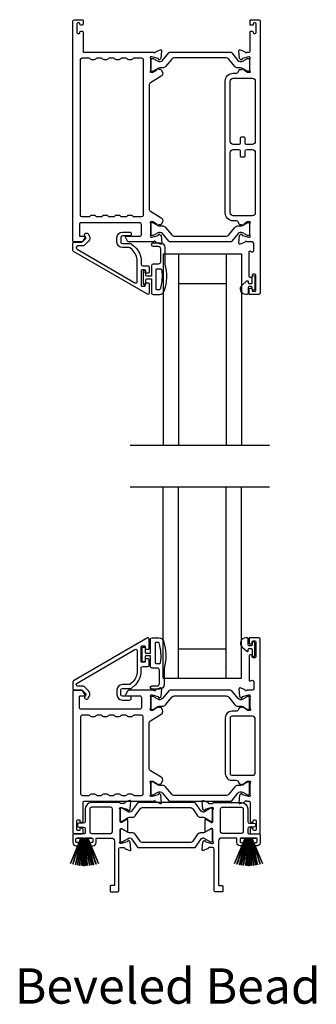
# Model space of a CAD drawing. Extents: x 3 to 207, y -731 to -665.
# Drawn here: x 14 to 18, y -712 to -699 of the extents above; entities that cross this region are included whole.
import ezdxf

# ---------------------------------------------------------------- set-up
doc = ezdxf.new("R2010")
doc.units = 0
doc.header["$LTSCALE"] = 2
doc.header["$MEASUREMENT"] = 0
doc.layers.get('0').update_dxf_attribs({"linetype": 'CONTINUOUS'})
doc.styles.add('Arial', font='arial.ttf')

# ---------------------------------------------------------------- blocks, each defined once
blk = doc.blocks.new('A$C33282C36')
for p, q in [((0.551, 1.13), (0.557, 0.78)), ((0.558, 0.78), (0.552, 1.13)), ((0.563, 1.13), (0.563, 0.78)), ((0.568, 0.78), (0.568, 1.13)), ((0.578, 1.13), (0.572, 0.78)), ((0.573, 0.78), (0.579, 1.13)), ((0.385, 1.101), (0.521, 0.78)), ((0.522, 0.78), (0.386, 1.101)), ((0.417, 1.11), (0.524, 0.78)), ((0.525, 0.78), (0.418, 1.111)), ((0.451, 1.118), (0.529, 0.78)), ((0.53, 0.78), (0.452, 1.119)), ((0.475, 1.123), (0.535, 0.78)), ((0.536, 0.78), (0.475, 1.123)), ((0.5, 1.126), (0.542, 0.78)), ((0.543, 0.78), (0.501, 1.126)), ((0.529, 1.129), (0.553, 0.78)), ((0.554, 0.78), (0.53, 1.129)), ((0.6, 1.129), (0.576, 0.78)), ((0.577, 0.78), (0.601, 1.129)), ((0.629, 1.126), (0.587, 0.78)), ((0.588, 0.78), (0.63, 1.126)), ((0.655, 1.123), (0.594, 0.78)), ((0.595, 0.78), (0.656, 1.123)), ((0.678, 1.119), (0.6, 0.78)), ((0.601, 0.78), (0.679, 1.118)), ((0.712, 1.111), (0.605, 0.78)), ((0.606, 0.78), (0.713, 1.11)), ((0.744, 1.101), (0.608, 0.78)), ((0.609, 0.78), (0.745, 1.101)), ((0.472, 0.78), (0.472, 0.777)), ((0.521, 0.78), (0.472, 0.78)), ((0.472, 0.777), (0.658, 0.777)), ((0.524, 0.78), (0.522, 0.78)), ((0.529, 0.78), (0.525, 0.78)), ((0.535, 0.78), (0.53, 0.78)), ((0.542, 0.78), (0.536, 0.78)), ((0.553, 0.78), (0.543, 0.78)), ((0.557, 0.78), (0.554, 0.78)), ((0.563, 0.78), (0.558, 0.78)), ((0.572, 0.78), (0.568, 0.78)), ((0.576, 0.78), (0.573, 0.78)), ((0.587, 0.78), (0.577, 0.78)), ((0.594, 0.78), (0.588, 0.78)), ((0.6, 0.78), (0.595, 0.78)), ((0.605, 0.78), (0.601, 0.78)), ((0.608, 0.78), (0.606, 0.78)), ((0.658, 0.78), (0.609, 0.78)), ((0.658, 0.777), (0.658, 0.78))]:
    blk.add_line(p, q)
for start, end in [(91.3679, 91.4693), (89.7465, 90.2535), (88.5307, 88.6321), (108.4621, 108.5638), (105.0854, 105.1869), (101.5776, 101.6791), (99.1156, 99.2171), (96.5475, 96.6489), (93.5884, 93.6898), (86.3102, 86.4116), (83.3511, 83.4525), (80.7829, 80.8844), (78.3209, 78.4224), (74.8131, 74.9146), (71.4362, 71.5379)]:
    blk.add_arc((0.565, 0.565), 0.565, start, end)

msp = doc.modelspace()

# ---------------------------------------------------------------- linework, layer by layer
for p, q in [((16.07582, -702.22947), (16.07582, -704.6678)), ((16.07582, -702.22947), (16.27182, -702.22947)), ((16.27182, -702.22947), (16.27182, -704.6678)), ((16.27182, -702.22947), (16.88382, -702.22947)), ((16.87982, -702.22947), (16.87982, -704.6678)), ((16.87982, -702.22947), (17.07582, -702.22947)), ((17.07582, -702.22947), (17.07582, -704.6678)), ((16.95082, -702.31876), (16.95082, -702.31876)), ((16.27182, -702.60447), (16.87982, -702.60447)), ((15.65362, -704.6678), (17.43219, -704.6678)), ((15.65362, -705.19946), (17.43219, -705.19946)), ((16.07582, -707.63778), (16.07582, -705.19946)), ((16.27182, -707.63778), (16.27182, -705.19946)), ((16.87982, -707.63778), (16.87982, -705.19946)), ((17.07582, -707.63778), (17.07582, -705.19946)), ((16.27182, -707.26278), (16.87982, -707.26278)), ((16.95082, -707.54849), (16.95082, -707.54849)), ((16.07582, -707.63778), (16.27182, -707.63778)), ((16.27182, -707.63778), (16.88382, -707.63778)), ((16.87982, -707.63778), (17.07582, -707.63778))]:
    msp.add_line(p, q)
for points in [[(15.04219, -699.24295, -0.41426585), (15.054, -699.25476), (15.054, -699.30201, -0.4141956), (15.04219, -699.31382), (15.02644, -699.31382, -0.4141956), (15.01463, -699.30201), (15.01463, -699.29414, 0.41416048), (15.00282, -699.28232), (14.98707, -699.28232, 0.4141956), (14.97526, -699.29414), (14.97526, -699.40831, 0.4141956), (14.98707, -699.42012), (15.00282, -699.42012, 0.41416048), (15.01463, -699.40831), (15.01463, -699.40043, -0.4141956), (15.02644, -699.38862), (15.04219, -699.38862, -0.4141956), (15.054, -699.40043), (15.054, -699.64453, 0.41423072), (15.06581, -699.65634), (15.95572, -699.65634, 0.7927912), (15.9787, -699.65543, -0.26374349), (15.98626, -699.64656), (16.0418, -699.62635, -0.54861513), (16.05761, -699.63847), (16.04908, -699.73589), (16.03172, -699.75325, -0.5774001), (16.01855, -699.74972), (16.01677, -699.74306, 0.26804341), (16.0112, -699.73749), (15.93167, -699.71618), (15.92379, -699.71618, 0.68854597), (15.91592, -699.7368, -0.21338713), (15.91986, -699.7456), (15.91986, -699.87266, -0.06306214), (15.91961, -699.87463), (15.91223, -699.90319, 0.49023462), (15.91986, -699.91303), (15.94038, -699.91303, 0.13764704), (15.94653, -699.9113), (15.99588, -699.88118, -0.36114566), (15.99995, -699.86928), (16.00331, -699.86723, -0.58109368), (16.01828, -699.8755), (16.04239, -699.8755, -0.29138456), (16.05309, -699.88232), (16.06698, -699.91211, -0.38187948), (16.05181, -699.96235), (15.91509, -700.04581, 0.26140315), (15.89623, -700.07941), (15.89623, -701.65212, 0.26142499), (15.91509, -701.68573), (16.05211, -701.76937, -0.38185808), (16.06728, -701.81961), (16.05339, -701.84939, -0.29144805), (16.04269, -701.85622), (16.01858, -701.85622, -0.58109368), (16.00361, -701.86449), (16.00025, -701.86244, -0.36114399), (15.99618, -701.85054), (15.94683, -701.82041, 0.13805014), (15.94068, -701.81868), (15.92016, -701.81868, 0.49035004), (15.91253, -701.82853), (15.91991, -701.85709, -0.063211), (15.92016, -701.85905), (15.92016, -701.98612, -0.21338713), (15.91622, -701.99492, 0.68854597), (15.92409, -702.01553), (15.93197, -702.01553), (16.0115, -701.99422, 0.26804341), (16.01707, -701.98866), (16.01885, -701.982, -0.57738725), (16.03202, -701.97847), (16.04938, -701.99583), (16.05791, -702.09325, -0.54861513), (16.0421, -702.10538), (15.98656, -702.08516, -0.26374349), (15.979, -702.07629, 0.63573595), (15.95826, -702.07105, -0.22493253), (15.94912, -702.07538), (15.63989, -702.07538, -0.26793082), (15.62284, -702.06553), (15.59443, -702.01632, -0.57737359), (15.60125, -702.00451), (15.77842, -702.00451, 0.41424527), (15.79811, -701.98483), (15.79811, -701.85228, 0.41428742), (15.77842, -701.8326), (15.02646, -701.8326, 0.41425762), (15.00678, -701.85228), (15.00678, -701.9927, 0.4141956), (15.01859, -702.00451), (15.07368, -702.00451, -0.57737359), (15.0805, -702.01632), (15.05209, -702.06553, -0.26793082), (15.03504, -702.07538), (14.93589, -702.07538, -0.41416048), (14.92408, -702.06357), (14.92408, -699.26264, -0.41420674), (14.94376, -699.24295)], [(17.17379, -702.67804, -0.41416048), (17.18561, -702.66623), (17.20135, -702.66623, -0.41417804), (17.21316, -702.67804), (17.21316, -702.69379, 0.4141532), (17.22497, -702.7056), (17.2486, -702.7056, 0.41417804), (17.26041, -702.69379), (17.26041, -702.50088, 0.41417804), (17.2486, -702.48907), (17.22497, -702.48907, 0.4141532), (17.21316, -702.50088), (17.21316, -702.51663, -0.41417804), (17.20135, -702.52844), (17.18561, -702.52844, -0.41416048), (17.17379, -702.51663), (17.17379, -702.20457, -0.5773223), (17.19151, -702.19434), (17.20332, -702.20116, 0.57734415), (17.23285, -702.18411), (17.23285, -702.09537, 0.41420237), (17.21316, -702.07568), (17.14595, -702.07568, 0.79271888), (17.12297, -702.0766, -0.26375835), (17.11541, -702.08546), (17.05987, -702.10568, -0.54861513), (17.04406, -702.09355), (17.05258, -701.99614), (17.06994, -701.97878, -0.57741124), (17.08312, -701.98231), (17.0849, -701.98896, 0.26801001), (17.09047, -701.99453), (17.17, -702.01584), (17.17787, -702.01584, 0.68852114), (17.18575, -701.99523, -0.21338713), (17.18181, -701.98642), (17.18181, -701.85936, -0.063211), (17.18206, -701.85739), (17.18944, -701.82883, 0.49037574), (17.18181, -701.81899), (17.16129, -701.81899, 0.13767187), (17.15514, -701.82072), (17.10579, -701.85084, -0.36109986), (17.10172, -701.86274), (17.09836, -701.86479, -0.58111027), (17.08339, -701.85652), (17.05928, -701.85652, -0.29145479), (17.04858, -701.8497), (17.03935, -701.82991, 0.2914523), (17.00367, -701.80718), (16.97149, -701.80718, -0.41420822), (16.86913, -701.70482), (16.86913, -700.02751, -0.41421633), (16.97149, -699.92515), (17.00367, -699.92515, 0.29147135), (17.03935, -699.90242), (17.04858, -699.88263, -0.29154723), (17.05928, -699.87581), (17.08339, -699.87581, -0.58116057), (17.09836, -699.86754), (17.10172, -699.86959, -0.36103128), (17.10579, -699.88149), (17.15514, -699.91161, 0.13784173), (17.16129, -699.91334), (17.18181, -699.91334, 0.49026032), (17.18944, -699.9035), (17.18206, -699.87494, -0.06317358), (17.18181, -699.87297), (17.18181, -699.74591, -0.21343539), (17.18575, -699.73711, 0.68845228), (17.17787, -699.71649), (17.17, -699.71649), (17.09047, -699.7378, 0.26788019), (17.0849, -699.74337), (17.08312, -699.75003, -0.57734099), (17.06994, -699.75355), (17.05258, -699.73619), (17.04406, -699.63878, -0.54862681), (17.05987, -699.62665), (17.11541, -699.64687, -0.26366003), (17.12297, -699.65573, 0.78173131), (17.14586, -699.65696), (17.17394, -699.65696, 0.4141903), (17.18606, -699.64484), (17.18606, -699.40074, -0.41417804), (17.19787, -699.38893), (17.21362, -699.38893, -0.41417804), (17.22543, -699.40074), (17.22543, -699.40831, 0.41416048), (17.23724, -699.42012), (17.25299, -699.42012, 0.41417804), (17.2648, -699.40831), (17.2648, -699.29414, 0.41417804), (17.25299, -699.28232), (17.23724, -699.28232, 0.41416048), (17.22543, -699.29414), (17.22543, -699.30232, -0.41424828), (17.21362, -699.31413), (17.19787, -699.31413, -0.41424828), (17.18606, -699.30232), (17.18606, -699.25476, -0.41424828), (17.19787, -699.24295), (17.29629, -699.24295, -0.41420237), (17.31598, -699.26264), (17.31598, -702.72529, -0.41420237), (17.29629, -702.74497), (17.18167, -702.74497, -0.41428253), (17.17379, -702.7371)], [(15.04219, -701.75779, -0.41420674), (15.0225, -701.73811), (15.0225, -699.75083, -0.41420674), (15.04219, -699.73115), (15.1262, -699.73115, -0.26802023), (15.14325, -699.74099, 0.26793082), (15.1603, -699.75083), (15.19967, -699.75083, 0.26793082), (15.21672, -699.74099, -0.26799043), (15.23376, -699.73115), (15.28368, -699.73115, -0.26799043), (15.30073, -699.74099, 0.26793082), (15.31778, -699.75083), (15.35715, -699.75083, 0.26793082), (15.3742, -699.74099, -0.26802023), (15.39124, -699.73115), (15.44116, -699.73115, -0.26802023), (15.45821, -699.74099, 0.26793082), (15.47526, -699.75083), (15.51463, -699.75083, 0.26793082), (15.53168, -699.74099, -0.26799043), (15.54872, -699.73115), (15.59864, -699.73115, -0.26799043), (15.61569, -699.74099, 0.26793082), (15.63274, -699.75083), (15.67211, -699.75083, 0.26793082), (15.68916, -699.74099, -0.26802023), (15.70621, -699.73115), (15.80175, -699.73115, -0.41420674), (15.82143, -699.75083), (15.82143, -701.73811, -0.41420674), (15.80175, -701.75779), (15.70621, -701.75779, -0.26791699), (15.68916, -701.74795, 0.26793082), (15.67211, -701.73811), (15.63274, -701.73811, 0.26793082), (15.61569, -701.74795, -0.26788719), (15.59864, -701.75779), (15.54872, -701.75779, -0.26788719), (15.53168, -701.74795, 0.26793082), (15.51463, -701.73811), (15.47526, -701.73811, 0.26793082), (15.45821, -701.74795, -0.26791699), (15.44116, -701.75779), (15.39124, -701.75779, -0.26791699), (15.3742, -701.74795, 0.26793082), (15.35715, -701.73811), (15.31778, -701.73811, 0.26793082), (15.30073, -701.74795, -0.26788719), (15.28368, -701.75779), (15.23376, -701.75779, -0.26788719), (15.21672, -701.74795, 0.26793082), (15.19967, -701.73811), (15.1603, -701.73811, 0.26793082), (15.14325, -701.74795, -0.26791699), (15.1262, -701.75779)], [(17.25268, -700.02751), (17.25268, -700.79527, -0.41421977), (17.21328, -700.83467), (17.1436, -700.83467, -0.41424955), (17.1239, -700.81497), (17.1239, -700.75187, 0.41418912), (17.1121, -700.74007), (17.0727, -700.74007, 0.41418912), (17.0609, -700.75187), (17.0609, -700.81497, -0.41424955), (17.0412, -700.83467), (16.97152, -700.83467, -0.41423466), (16.93212, -700.79527), (16.93212, -700.02751, -0.41421291), (16.97149, -699.98814), (17.21331, -699.98814, -0.41420237)], [(17.25268, -700.93706), (17.25268, -701.70482, -0.4142111), (17.21331, -701.74419), (16.97149, -701.74419, -0.41422164), (16.93212, -701.70482), (16.93212, -700.93706, -0.41420488), (16.97152, -700.89766), (17.0412, -700.89766, -0.41418999), (17.0609, -700.91736), (17.0609, -700.98046, 0.41428856), (17.0727, -700.99226), (17.1121, -700.99226, 0.41428856), (17.1239, -700.98046), (17.1239, -700.91736, -0.41418999), (17.1436, -700.89766), (17.21328, -700.89766, -0.41418999)], [(16.0673, -701.97066, 0.36656652), (16.00722, -701.95969), (15.94758, -701.99402, -0.13149203), (15.94378, -701.99504), (15.9359, -701.99504, -0.41423436), (15.92016, -701.97929), (15.92016, -701.84544, -0.41423436), (15.9359, -701.82969), (15.94378, -701.82969, -0.13145194), (15.94771, -701.83075), (16.00993, -701.86667, 0.13166645), (16.03356, -701.873), (16.07136, -701.873, -0.22444543), (16.10787, -701.89026), (16.18609, -701.9855, 0.2244673), (16.2224, -702.00267), (16.87724, -702.00267, 0.22445482), (16.91356, -701.9855), (16.99177, -701.89026, -0.22445164), (17.02828, -701.873), (17.06609, -701.873, 0.13167424), (17.08971, -701.86667), (17.15193, -701.83075, -0.13144246), (17.15587, -701.82969), (17.16374, -701.82969, -0.41423981), (17.17949, -701.84544), (17.17949, -701.97929, -0.41423981), (17.16374, -701.99504), (17.15587, -701.99504, -0.13148225), (17.15207, -701.99402), (17.09242, -701.95969, 0.36656479), (17.03235, -701.97066), (16.95225, -702.06818, -0.22445398), (16.93704, -702.07538), (16.16261, -702.07538, -0.22443201), (16.14739, -702.06818)], [(15.89652, -702.73316, -0.57735027), (15.87881, -702.74339), (14.93392, -702.19786, -0.26794919), (14.92408, -702.18081), (14.92408, -702.08947, -0.41421356), (14.93589, -702.07765), (15.03823, -702.07765, 0.19891237), (15.04379, -702.07535), (15.08811, -702.03103, 0.33948557), (15.08937, -702.02152), (15.07677, -701.9997, -1), (15.12006, -701.9747), (15.13266, -701.99652, -0.33948557), (15.12347, -702.06638), (15.06796, -702.12189, -0.19891237), (15.05404, -702.12765), (14.98707, -702.12765, 0.41421356), (14.96739, -702.14734), (14.96739, -702.15126, 0.26794919), (14.97723, -702.16831), (15.71699, -702.59542, 0.57735027), (15.74652, -702.57837), (15.74652, -702.32254, 0.21612709), (15.67899, -702.17361), (15.65538, -702.15292, 0.18181031), (15.6424, -702.14805), (15.55648, -702.14805, -0.41421356), (15.48679, -702.07836), (15.48679, -702.02011, -0.41421356), (15.55648, -701.95043), (15.64463, -701.95043, -1), (15.64463, -702.00043), (15.55648, -702.00043, 0.41421356), (15.53679, -702.02011), (15.53679, -702.07836, 0.41421356), (15.55648, -702.09805), (15.66121, -702.09805, -0.18181031), (15.67418, -702.10292), (15.71194, -702.136, -0.21612709), (15.79652, -702.32254), (15.79652, -702.36094, 0.41421356), (15.81621, -702.38062), (15.88471, -702.38062, -0.41421356), (15.89652, -702.39243), (15.89652, -702.46643, -0.41421356), (15.88865, -702.4743), (15.8544, -702.4743, -0.41421356), (15.84652, -702.46643), (15.84652, -702.43968, 0.41421356), (15.83865, -702.4318), (15.8044, -702.4318, 0.41421356), (15.79652, -702.43968), (15.79652, -702.63393, 0.41421356), (15.8044, -702.6418), (15.83865, -702.6418, 0.41421356), (15.84652, -702.63393), (15.84652, -702.60718, -0.41421356), (15.8544, -702.5993), (15.88865, -702.5993, -0.41421356), (15.89652, -702.60718)], [(17.14664, -702.57342, -0.64316687), (17.16316, -702.58095), (17.16316, -702.59597, 0.41425376), (17.17516, -702.60797), (17.20116, -702.60797, 0.41425376), (17.21316, -702.59597), (17.21316, -702.52269, -1.00003311), (17.2486, -702.52269), (17.2486, -702.67426, -0.99996689), (17.21316, -702.67426), (17.21316, -702.65497, 0.41418462), (17.20116, -702.64297), (17.17516, -702.64297, 0.41418462), (17.16316, -702.65497), (17.16316, -702.72897, -0.41419012), (17.14716, -702.74497), (17.13116, -702.74497, -0.69372523), (17.08655, -702.62565)], [(15.89652, -707.13409, 0.57735027), (15.8788, -707.12386), (14.93392, -707.66939, 0.26794919), (14.92408, -707.68644), (14.92408, -707.77779, 0.41421356), (14.93589, -707.7896), (15.03823, -707.7896, -0.19891237), (15.04379, -707.7919), (15.08811, -707.83623, -0.33948557), (15.08936, -707.84573), (15.07676, -707.86755, 1), (15.12006, -707.89255), (15.13266, -707.87074, 0.33948557), (15.12347, -707.80087), (15.06796, -707.74536, 0.19891237), (15.05404, -707.7396), (14.98707, -707.7396, -0.41421356), (14.96738, -707.71991), (14.96738, -707.71599, -0.26794919), (14.97723, -707.69894), (15.71699, -707.27184, -0.57735027), (15.74652, -707.28888), (15.74652, -707.54471, -0.21612709), (15.67899, -707.69364), (15.65537, -707.71433, -0.18181031), (15.6424, -707.71921), (15.55648, -707.71921, 0.41421356), (15.48679, -707.78889), (15.48679, -707.84714, 0.41421356), (15.55648, -707.91683), (15.64463, -707.91683, 1), (15.64463, -707.86683), (15.55648, -707.86683, -0.41421356), (15.53679, -707.84714), (15.53679, -707.78889, -0.41421356), (15.55648, -707.76921), (15.66121, -707.76921, 0.18181031), (15.67418, -707.76433), (15.71193, -707.73126, 0.21612709), (15.79652, -707.54471), (15.79652, -707.50632, -0.41421356), (15.81621, -707.48663), (15.88471, -707.48663, 0.41421356), (15.89652, -707.47482), (15.89652, -707.40082, 0.41421356), (15.88865, -707.39295), (15.85439, -707.39295, 0.41421356), (15.84652, -707.40082), (15.84652, -707.42758, -0.41421356), (15.83865, -707.43545), (15.80439, -707.43545, -0.41421356), (15.79652, -707.42758), (15.79652, -707.23332, -0.41421356), (15.80439, -707.22545), (15.83865, -707.22545, -0.41421356), (15.84652, -707.23332), (15.84652, -707.26008, 0.41421356), (15.85439, -707.26795), (15.88865, -707.26795, 0.41421356), (15.89652, -707.26008)], [(16.08991, -707.50835), (16.08991, -707.71635, -0.41421085), (16.02991, -707.77635), (15.93291, -707.77635, -0.99997067), (15.93291, -707.73635), (15.99991, -707.73635, 0.41425401), (16.02991, -707.70635), (16.02991, -707.53835, 0.41422635), (15.99991, -707.50835), (15.93491, -707.50835, -0.41425282), (15.91491, -707.48835), (15.91491, -707.35435), (15.85691, -707.35435, 0.4142466), (15.84491, -707.36635), (15.84491, -707.41835, -0.41416314), (15.83291, -707.43035), (15.82191, -707.43035, -0.41416314), (15.80991, -707.41835), (15.80991, -707.25535, -0.41419178), (15.82191, -707.24335), (15.83291, -707.24335, -0.41419178), (15.84491, -707.25535), (15.84491, -707.30735, 0.41417746), (15.85691, -707.31935), (15.91491, -707.31935), (15.91491, -707.14235, -0.41419415), (15.93491, -707.12235), (16.02231, -707.12235, -0.32254325), (16.07921, -707.16331, -0.14693682)], [(17.13147, -707.12228, 0.69372247), (17.08686, -707.2416), (17.14695, -707.29383, 0.64318302), (17.16347, -707.2863), (17.16347, -707.27128, -0.41423648), (17.17547, -707.25928), (17.20147, -707.25928, -0.41426092), (17.21347, -707.27128), (17.21347, -707.34456, 1.00003311), (17.24891, -707.34456), (17.24891, -707.193, 0.99996689), (17.21347, -707.193), (17.21347, -707.21228, -0.41419178), (17.20147, -707.22428), (17.17547, -707.22428, -0.41416734), (17.16347, -707.21228), (17.16347, -707.13828, 0.41422993), (17.14747, -707.12228)], [(15.0805, -707.85029), (15.05209, -707.80108, 0.26793082), (15.03504, -707.79124), (14.93589, -707.79124, 0.41416048), (14.92408, -707.80305), (14.92408, -709.60037, 0.41420674), (14.94376, -709.62005), (15.04219, -709.62005, 0.41426585), (15.054, -709.60824), (15.054, -709.561, 0.4141956), (15.04219, -709.54919), (15.02644, -709.54919, 0.4141956), (15.01463, -709.561), (15.01463, -709.56887, -0.41416048), (15.00282, -709.58068), (14.98707, -709.58068, -0.4141956), (14.97526, -709.56887), (14.97526, -709.4547, -0.4141956), (14.98707, -709.44289), (15.00282, -709.44289, -0.41416048), (15.01463, -709.4547), (15.01463, -709.46257, 0.4141956), (15.02644, -709.47439), (15.04219, -709.47439, 0.4141956), (15.054, -709.46257), (15.054, -709.21848, -0.41423072), (15.06581, -709.20667), (15.95564, -709.20667, -0.81593249), (15.97861, -709.20694, 0.26364217), (15.98623, -709.21586), (16.0418, -709.23609, 0.54856692), (16.05761, -709.22396), (16.04908, -709.12646), (16.03172, -709.1091, 0.5774001), (16.01855, -709.11263), (16.01676, -709.11928, -0.26804341), (16.0112, -709.12485), (15.93166, -709.14616), (15.92379, -709.14616, -0.68854597), (15.91592, -709.12555, 0.21338713), (15.91985, -709.11674), (15.91985, -708.98968, 0.06306214), (15.9196, -708.98771), (15.91223, -708.95915, -0.49035004), (15.91985, -708.94931), (15.94037, -708.94931, -0.13764704), (15.94653, -708.95104), (15.99588, -708.98117, 0.36114566), (15.99995, -708.99306), (16.00331, -708.99511, 0.58109368), (16.01828, -708.98684), (16.04238, -708.98684, 0.29138456), (16.05309, -708.98002), (16.06698, -708.95024, 0.38187948), (16.05181, -708.89999), (15.91509, -708.81654, -0.26140315), (15.89623, -708.78294), (15.89623, -708.21416, -0.26142499), (15.91509, -708.18055), (16.05211, -708.09692, 0.38185808), (16.06728, -708.04667), (16.05339, -708.01689, 0.29138456), (16.04268, -708.01007), (16.01858, -708.01007, 0.58109368), (16.00361, -708.0018), (16.00025, -708.00385, 0.37086809), (15.9963, -708.01606), (15.947, -708.04615, -0.13793744), (15.94067, -708.04793), (15.92015, -708.04793, -0.49036548), (15.91247, -708.03801), (15.9199, -708.0092, 0.063211), (15.92015, -708.00723), (15.92015, -707.8805, 0.21338713), (15.91622, -707.8717, -0.68854597), (15.92409, -707.85108), (15.93197, -707.85108), (16.0115, -707.87239, -0.26804341), (16.01706, -707.87796), (16.01885, -707.88462, 0.57738725), (16.03202, -707.88815), (16.04938, -707.87079), (16.0579, -707.77337, 0.54861513), (16.0421, -707.76124), (15.98655, -707.78146, 0.26374349), (15.979, -707.79032, -0.63573595), (15.95826, -707.79557, 0.22493253), (15.94912, -707.79124), (15.63989, -707.79124, 0.26793082), (15.62284, -707.80108), (15.59443, -707.85029, 0.57737359), (15.60125, -707.86211), (15.77842, -707.86211, -0.41424527), (15.79811, -707.88179), (15.79811, -708.01433, -0.41422781), (15.77842, -708.03402), (15.02646, -708.03402, -0.41419801), (15.00678, -708.01433), (15.00678, -707.87392, -0.4141956), (15.01859, -707.86211), (15.07368, -707.86211, 0.57737359)], [(15.45821, -709.12202, -0.26793082), (15.47526, -709.11218), (15.51463, -709.11218, -0.26793082), (15.53168, -709.12202, 0.26799043), (15.54872, -709.13186), (15.59864, -709.13186, 0.26799043), (15.61569, -709.12202, -0.26793082), (15.63274, -709.11218), (15.67211, -709.11218, -0.26793082), (15.68916, -709.12202, 0.26802023), (15.7062, -709.13186), (15.80174, -709.13186, 0.41426634), (15.82143, -709.11218), (15.82143, -708.12884, 0.41420674), (15.80174, -708.10915), (15.7062, -708.10915, 0.26796063), (15.68916, -708.11899, -0.26788719), (15.67211, -708.12884), (15.63274, -708.12884, -0.26788719), (15.61569, -708.11899, 0.26793082), (15.59864, -708.10915), (15.54872, -708.10915, 0.26793082), (15.53168, -708.11899, -0.26788719), (15.51463, -708.12884), (15.47526, -708.12884, -0.26788719), (15.45821, -708.11899, 0.26796063), (15.44116, -708.10915), (15.39124, -708.10915, 0.26796063), (15.3742, -708.11899, -0.26788719), (15.35715, -708.12884), (15.31778, -708.12884, -0.26788719), (15.30073, -708.11899, 0.26793082), (15.28368, -708.10915), (15.23376, -708.10915, 0.26793082), (15.21671, -708.11899, -0.26788719), (15.19967, -708.12884), (15.1603, -708.12884, -0.26788719), (15.14325, -708.11899, 0.26796063), (15.1262, -708.10915), (15.04219, -708.10915, 0.41420674), (15.0225, -708.12884), (15.0225, -709.11218, 0.41426634), (15.04219, -709.13186), (15.1262, -709.13186, 0.26802023), (15.14325, -709.12202, -0.26793082), (15.1603, -709.11218), (15.19967, -709.11218, -0.26793082), (15.21671, -709.12202, 0.26799043), (15.23376, -709.13186), (15.28368, -709.13186, 0.26799043), (15.30073, -709.12202, -0.26793082), (15.31778, -709.11218), (15.35715, -709.11218, -0.26793082), (15.3742, -709.12202, 0.26802023), (15.39124, -709.13186), (15.44116, -709.13186, 0.26802023)], [(16.95211, -708.12306, 0.41421547), (16.93243, -708.14275), (16.93243, -708.85549, 0.41419801), (16.95211, -708.87517), (17.21362, -708.87517, 0.41420237), (17.25299, -708.8358), (17.25299, -708.16243, 0.4142111), (17.21362, -708.12306)], [(16.91326, -709.11679, -0.22446402), (16.87694, -709.13396), (16.2221, -709.13396, -0.2244673), (16.18579, -709.11679), (16.10757, -709.02155, 0.22447217), (16.07106, -709.00429), (16.03325, -709.00429, -0.13163416), (16.00963, -708.99796), (15.94741, -708.96204, 0.13145194), (15.94347, -708.96098), (15.9356, -708.96098, 0.41423436), (15.91985, -708.97673), (15.91985, -709.11058, 0.41423436), (15.9356, -709.12633), (15.94347, -709.12633, 0.13149203), (15.94728, -709.12531), (16.00692, -709.09098, -0.36656307), (16.067, -709.10195), (16.14709, -709.19947, 0.22446181), (16.16231, -709.20667), (16.93674, -709.20667, 0.22445398), (16.95195, -709.19947), (17.03205, -709.10195, -0.36656479), (17.09212, -709.09098), (17.15177, -709.12531, 0.13148225), (17.15557, -709.12633), (17.16344, -709.12633, 0.41423981), (17.17919, -709.11058), (17.17919, -708.97673, 0.41423981), (17.16344, -708.96098), (17.15557, -708.96098, 0.13141469), (17.15163, -708.96204), (17.08941, -708.99796, -0.13162953), (17.06579, -709.00429), (17.02798, -709.00429, 0.22447054), (16.99147, -709.02155)], [(15.41655, -709.67517, -0.4142111), (15.45592, -709.71454), (15.45592, -710.27061, -0.41423072), (15.4441, -710.28242), (15.41047, -710.28242, 0.41423072), (15.39866, -710.29423), (15.39866, -710.34964, 0.41414347), (15.41018, -710.36116), (15.49922, -710.36116, 0.41416048), (15.51103, -710.34935), (15.51103, -709.81534, -0.41420674), (15.53072, -709.79566), (15.5746, -709.79566, -0.35950873), (15.5862, -709.80523, 0.26374349), (15.59376, -709.8141), (15.6493, -709.83432, 0.54861513), (15.66511, -709.82219), (15.65696, -709.72906, 0.17640502), (15.65354, -709.72173), (15.63922, -709.70741, 0.5774001), (15.62605, -709.71094), (15.62485, -709.7154, -0.26798258), (15.6165, -709.72375), (15.54067, -709.74407, -0.06562984), (15.53761, -709.74448), (15.53129, -709.74448, -0.68854597), (15.52342, -709.72386, 0.21338713), (15.52736, -709.71506), (15.52736, -709.56696, -0.41411683), (15.53917, -709.55514), (15.54788, -709.55514, -0.13764704), (15.55403, -709.55687), (15.6138, -709.59336, 0.58549501), (15.62578, -709.58664), (15.62578, -709.44491, 0.58564402), (15.6138, -709.43819), (15.55403, -709.47468, -0.13800048), (15.54788, -709.4764), (15.53917, -709.4764, -0.41421617), (15.52736, -709.46459), (15.52736, -709.31649, 0.21348647), (15.52342, -709.30769, -0.6884928), (15.53129, -709.28707), (15.53761, -709.28707, -0.06562984), (15.54067, -709.28748), (15.6165, -709.30779, -0.26784209), (15.62485, -709.31615), (15.62605, -709.32061, 0.57732986), (15.63922, -709.32414), (15.65354, -709.30982, 0.17632043), (15.65696, -709.30249), (15.66511, -709.20936, 0.54864218), (15.6493, -709.19723), (15.59376, -709.21745, 0.26374349), (15.5862, -709.22632, -0.35938843), (15.5746, -709.23589), (15.53917, -709.23589, -0.26794465), (15.52894, -709.22999, 0.26787193), (15.51871, -709.22408), (15.1603, -709.22408, 0.41421201), (15.08156, -709.30282), (15.08156, -709.46651, -0.41420674), (15.06187, -709.4862), (15.00282, -709.4862, 0.41422781), (14.98313, -709.50588), (14.98313, -709.51769, 0.41422781), (15.00282, -709.53738), (15.06187, -709.53738, -0.41420674), (15.08156, -709.55706), (15.08156, -709.60824, -0.41423072), (15.06975, -709.62005), (14.93589, -709.62005, 0.41416048), (14.92408, -709.63187), (14.92408, -709.73423, 0.41420237), (14.96345, -709.7736), (14.98313, -709.7736, 1), (14.98313, -709.73423), (14.97526, -709.73423, -0.41423072), (14.96345, -709.72242), (14.96345, -709.68698, -0.41416048), (14.97526, -709.67517), (15.16817, -709.67517, -0.41416048), (15.17998, -709.68698), (15.17998, -709.72242, -0.41423072), (15.16817, -709.73423), (15.1603, -709.73423, 1), (15.1603, -709.7736), (15.17998, -709.7736, 0.41420237), (15.21935, -709.73423), (15.21935, -709.68698, -0.4141956), (15.23116, -709.67517)], [(15.42878, -709.59643), (15.42878, -709.30268, 0.4142242), (15.4091, -709.28299), (15.1603, -709.28299, 0.41417309), (15.14047, -709.30282), (15.14047, -709.59643, 0.41419801), (15.16015, -709.61612), (15.4091, -709.61612, 0.41420674)], [(17.17664, -709.4862), (17.23569, -709.4862, -0.41420237), (17.25538, -709.50588), (17.25538, -709.51769, -0.41420237), (17.23569, -709.53738), (17.17664, -709.53738, 0.41420237), (17.15695, -709.55706), (17.15695, -709.60824, 0.41423072), (17.16876, -709.62005), (17.30262, -709.62005, -0.41417804), (17.31443, -709.63187), (17.31443, -709.73423, -0.41420764), (17.27506, -709.7736), (17.25538, -709.7736, -1), (17.25538, -709.73423), (17.26325, -709.73423, 0.41423072), (17.27506, -709.72242), (17.27506, -709.68698, 0.41416048), (17.26325, -709.67517), (17.07034, -709.67517, 0.4141532), (17.05853, -709.68698), (17.05853, -709.72242, 0.41422345), (17.07034, -709.73423), (17.07821, -709.73423, -1), (17.07821, -709.7736), (17.05853, -709.7736, -0.41420237), (17.01915, -709.73423), (17.01915, -709.68698, 0.41417804), (17.00734, -709.67517), (16.82196, -709.67517, 0.414226), (16.78259, -709.71454), (16.78259, -710.27061, 0.41426585), (16.7944, -710.28242), (16.82804, -710.28242, -0.41423072), (16.83985, -710.29423), (16.83985, -710.34964, -0.41412855), (16.82833, -710.36116), (16.73929, -710.36116, -0.41416048), (16.72747, -710.34935), (16.72747, -709.81534, 0.41419801), (16.70779, -709.79566), (16.66391, -709.79566, 0.35954438), (16.65231, -709.80523, -0.2637732), (16.64475, -709.8141), (16.58921, -709.83432, -0.54861513), (16.5734, -709.82219), (16.58155, -709.72906, -0.17647625), (16.58496, -709.72173), (16.59928, -709.70741, -0.5774001), (16.61246, -709.71094), (16.61365, -709.7154, 0.26798258), (16.622, -709.72375), (16.69784, -709.74407, 0.06561738), (16.7009, -709.74448), (16.70721, -709.74448, 0.68852767), (16.71509, -709.72386, -0.2133369), (16.71115, -709.71506), (16.71115, -709.56696, 0.41413138), (16.69934, -709.55514), (16.69063, -709.55514, 0.13769671), (16.68448, -709.55687), (16.6247, -709.59336, -0.5854532), (16.61273, -709.58664), (16.61273, -709.44491, -0.58560221), (16.6247, -709.43819), (16.68448, -709.47468, 0.13805014), (16.69063, -709.4764), (16.69934, -709.4764, 0.41423072), (16.71115, -709.46459), (16.71115, -709.31649, -0.21343623), (16.71509, -709.30769, 0.6884745), (16.70721, -709.28707), (16.7009, -709.28707, 0.06561738), (16.69784, -709.28748), (16.622, -709.30779, 0.26784209), (16.61365, -709.31615), (16.61246, -709.32061, -0.57732986), (16.59928, -709.32414), (16.58496, -709.30982, -0.17639165), (16.58155, -709.30249), (16.5734, -709.20936, -0.54864218), (16.58921, -709.19723), (16.64475, -709.21745, -0.2637732), (16.65231, -709.22632, 0.35942407), (16.66391, -709.23589), (16.69934, -709.23589, 0.26794465), (16.70957, -709.22999, -0.26788524), (16.7198, -709.22408), (17.07821, -709.22408, -0.4142131), (17.15695, -709.30282), (17.15695, -709.46651, 0.41420237)], [(17.09804, -709.59643, -0.41420237), (17.07836, -709.61612), (16.82941, -709.61612, -0.41419801), (16.80972, -709.59643), (16.80972, -709.30268, -0.41421547), (16.82941, -709.28299), (17.07821, -709.28299, -0.41417742), (17.09804, -709.30282)], [(15.52736, -709.70904, 0.41423436), (15.5431, -709.72479), (15.55123, -709.72479, 0.13145194), (15.55517, -709.72374), (15.63925, -709.67519, -0.13174526), (15.64515, -709.67361), (15.64876, -709.67361, -0.24470893), (15.67456, -709.68704), (15.74708, -709.79062, 0.24464902), (15.75676, -709.79566), (16.47906, -709.79566, 0.24459934), (16.48873, -709.79062), (16.56126, -709.68704, -0.24470399), (16.58706, -709.67361), (16.59066, -709.67361, -0.13169557), (16.59657, -709.67519), (16.68065, -709.72374, 0.13145194), (16.68458, -709.72479), (16.69271, -709.72479, 0.41420802), (16.70846, -709.70904), (16.70846, -709.57519, 0.41420802), (16.69271, -709.55944), (16.68458, -709.55944, 0.13145194), (16.68065, -709.56049), (16.60479, -709.60429, -0.13167887), (16.58117, -709.61062), (16.54875, -709.61062, 0.24470253), (16.5165, -709.62741), (16.45456, -709.71588, -0.24467421), (16.42231, -709.73267), (15.81351, -709.73267, -0.24467026), (15.78126, -709.71588), (15.71931, -709.62741, 0.24470253), (15.68706, -709.61062), (15.65465, -709.61062, -0.13166961), (15.63103, -709.60429), (15.55517, -709.56049, 0.13145194), (15.55123, -709.55944), (15.5431, -709.55944, 0.41423436), (15.52736, -709.57519)]]:
    msp.add_lwpolyline(points, format="xyb", close=True)
for points in [[(16.10757, -699.84146, -0.22447217), (16.07106, -699.85872), (16.03326, -699.85872, 0.13163416), (16.00963, -699.86505), (15.94741, -699.90097, -0.13145194), (15.94348, -699.90203), (15.9356, -699.90203, -0.41423436), (15.91986, -699.88628), (15.91986, -699.75243, -0.41423436), (15.9356, -699.73668), (15.94348, -699.73668, -0.13149203), (15.94728, -699.73769), (16.00692, -699.77202, 0.36656307), (16.067, -699.76106), (16.14709, -699.66353, -0.22446181), (16.16231, -699.65634), (16.93674, -699.65634, -0.22445398), (16.95195, -699.66353), (17.03205, -699.76106, 0.36656479), (17.09212, -699.77202), (17.15177, -699.73769, -0.13148225), (17.15557, -699.73668), (17.16344, -699.73668, -0.41423981), (17.17919, -699.75243), (17.17919, -699.88628, -0.41423981), (17.16344, -699.90203), (17.15557, -699.90203, -0.13141469), (17.15163, -699.90097), (17.08941, -699.86505, 0.13162953), (17.06579, -699.85872), (17.02798, -699.85872, -0.22447054), (16.99147, -699.84146), (16.91326, -699.74622, 0.22446402), (16.87694, -699.72905), (16.2221, -699.72905, 0.2244673), (16.18579, -699.74622), (16.10757, -699.84146)], [(15.92715, -702.72497, 0.41425282), (15.94715, -702.74497), (16.03455, -702.74497, 0.32254325), (16.09145, -702.704, 0.14693703), (16.10215, -702.35897), (16.10215, -702.15097, 0.41421085), (16.04215, -702.09097), (15.94515, -702.09097, 0.99997067), (15.94515, -702.13097), (16.01215, -702.13097, -0.41425401), (16.04215, -702.16097), (16.04215, -702.32897, -0.4142149), (16.01215, -702.35897), (15.94715, -702.35897, 0.41419415), (15.92715, -702.37897), (15.92715, -702.51297), (15.86915, -702.51297, -0.41417746), (15.85715, -702.50097), (15.85715, -702.44897, 0.41416314), (15.84515, -702.43697), (15.83415, -702.43697, 0.41416314), (15.82215, -702.44897), (15.82215, -702.61197, 0.41416314), (15.83415, -702.62397), (15.84515, -702.62397, 0.41416314), (15.85715, -702.61197), (15.85715, -702.55997, -0.41417746), (15.86915, -702.54797), (15.92715, -702.54797), (15.92715, -702.72497)], [(15.98715, -702.67697), (15.98715, -702.42697, -0.41421919), (15.99515, -702.41897), (16.04733, -702.41897, -0.36705545), (16.05522, -702.42567, -0.11948898), (16.03637, -702.67943, -0.32558456), (16.02876, -702.68497), (15.99515, -702.68497, -0.41421919), (15.98715, -702.67697)], [(16.03508, -707.44835, 0.36705545), (16.04297, -707.44165, 0.11948898), (16.02413, -707.18789, 0.32558456), (16.01651, -707.18235), (15.98291, -707.18235, 0.41421919), (15.97491, -707.19035), (15.97491, -707.44035, 0.41421919), (15.98291, -707.44835), (16.03508, -707.44835)], [(17.22543, -709.56887), (17.22543, -709.561, 0.41417804), (17.21361, -709.54919), (17.19787, -709.54919, 0.41417804), (17.18606, -709.561), (17.18606, -709.60824, 0.41424828), (17.19787, -709.62005), (17.29629, -709.62005, 0.41420237), (17.31598, -709.60037), (17.31598, -707.14197, 0.41420237), (17.29629, -707.12228), (17.18198, -707.12228, 0.41413351), (17.1741, -707.13015), (17.1741, -707.18921, 0.41413138), (17.18591, -707.20102), (17.20166, -707.20102, 0.41414894), (17.21347, -707.18921), (17.21347, -707.17346, -0.41417804), (17.22528, -707.16165), (17.24891, -707.16165, -0.41417804), (17.26072, -707.17346), (17.26072, -707.36637, -0.41417804), (17.24891, -707.37819), (17.22528, -707.37819, -0.41417804), (17.21347, -707.36637), (17.21347, -707.35063, 0.41417804), (17.20166, -707.33882), (17.18591, -707.33882, 0.41416048), (17.1741, -707.35063), (17.1741, -707.66268, 0.57735541), (17.19182, -707.67291), (17.20363, -707.66609, -0.57733554), (17.23316, -707.68314), (17.23316, -707.77189, -0.41420237), (17.21347, -707.79157), (17.14626, -707.79157, -0.7927199), (17.12328, -707.79065, 0.26375835), (17.11572, -707.78179), (17.06018, -707.76157, 0.54861513), (17.04437, -707.7737), (17.05289, -707.87111), (17.07025, -707.88847, 0.5774001), (17.08343, -707.88494), (17.08521, -707.87829, -0.26793288), (17.09078, -707.87272), (17.17031, -707.85141), (17.17818, -707.85141, -0.68853682), (17.18606, -707.87202, 0.21336202), (17.18212, -707.88083), (17.18212, -708.00789, 0.063211), (17.18237, -708.00986), (17.18974, -708.03842, -0.49033849), (17.18212, -708.04826), (17.1616, -708.04826, -0.13767187), (17.15545, -708.04653), (17.1061, -708.01641, 0.36109986), (17.10203, -708.00451), (17.09866, -708.00246, 0.58111027), (17.0837, -708.01073), (17.05959, -708.01073, 0.2913913), (17.04889, -708.01755), (17.03966, -708.03734, -0.2914523), (17.00398, -708.06007), (16.95211, -708.06007, 0.41420857), (16.86943, -708.14275), (16.86943, -708.85549, 0.41421861), (16.95211, -708.93816), (17.00398, -708.93816, -0.29147135), (17.03966, -708.96089), (17.04889, -708.98069, 0.29154723), (17.05959, -708.9875), (17.0837, -708.9875, 0.58111027), (17.09866, -708.99578), (17.10203, -708.99373, 0.36110153), (17.1061, -708.98183), (17.15545, -708.9517, -0.13784173), (17.1616, -708.94997), (17.18212, -708.94997, -0.49022307), (17.18974, -708.95982), (17.18237, -708.98838, 0.06317358), (17.18212, -708.99034), (17.18212, -709.11741, 0.21346135), (17.18606, -709.12621, -0.68848365), (17.17818, -709.14682), (17.17031, -709.14682), (17.09078, -709.12551, -0.26788019), (17.08521, -709.11995), (17.08343, -709.11329, 0.57724504), (17.07025, -709.10976), (17.05289, -709.12712), (17.04437, -709.22453, 0.54863963), (17.06017, -709.23666), (17.11572, -709.21645, 0.26375835), (17.12328, -709.20758, -0.7927912), (17.14626, -709.20667), (17.17424, -709.20667, -0.41423072), (17.18606, -709.21848), (17.18606, -709.46257, 0.41417804), (17.19787, -709.47439), (17.21361, -709.47439, 0.41417804), (17.22543, -709.46257), (17.22543, -709.4547, -0.41416048), (17.23724, -709.44289), (17.25298, -709.44289, -0.41417804), (17.2648, -709.4547), (17.2648, -709.56887, -0.41417804), (17.25298, -709.58068), (17.23724, -709.58068, -0.41416048), (17.22543, -709.56887)], [(16.91356, -707.88112), (16.99177, -707.97636, 0.22447512), (17.02828, -707.99362), (17.06609, -707.99362, -0.13167424), (17.08971, -707.99995), (17.15193, -708.03587, 0.13144246), (17.15587, -708.03692), (17.16374, -708.03692, 0.41423981), (17.17949, -708.02117), (17.17949, -707.88732, 0.41423981), (17.16374, -707.87158), (17.15587, -707.87158, 0.13148225), (17.15207, -707.87259), (17.09242, -707.90692, -0.36656479), (17.03234, -707.89596), (16.95225, -707.79843, 0.22445398), (16.93704, -707.79124), (16.16261, -707.79124, 0.22443201), (16.14739, -707.79843), (16.0673, -707.89596, -0.36656652), (16.00722, -707.90692), (15.94758, -707.87259, 0.13149203), (15.94377, -707.87158), (15.9359, -707.87158, 0.41423436), (15.92015, -707.88732), (15.92015, -708.02117, 0.41423436), (15.9359, -708.03692), (15.94377, -708.03692, 0.13145194), (15.94771, -708.03587), (16.00993, -707.99995, -0.13166645), (16.03355, -707.99362), (16.07136, -707.99362, 0.22446891), (16.10787, -707.97636), (16.18609, -707.88112, -0.2244673), (16.2224, -707.86395), (16.87724, -707.86395, -0.22445482), (16.91356, -707.88112)], [(15.65465, -709.40912), (15.68706, -709.40912, 0.24470253), (15.71931, -709.39233), (15.78126, -709.30386, -0.24467026), (15.81351, -709.28707), (16.42231, -709.28707, -0.24467421), (16.45456, -709.30386), (16.5165, -709.39233, 0.24470253), (16.54875, -709.40912), (16.58117, -709.40912, -0.13167887), (16.60479, -709.41545), (16.68065, -709.45925, 0.13145194), (16.68458, -709.4603), (16.69271, -709.4603, 0.41420802), (16.70846, -709.44455), (16.70846, -709.3107, 0.41420802), (16.69271, -709.29495), (16.68458, -709.29495, 0.13145194), (16.68065, -709.296), (16.59657, -709.34455, -0.13169557), (16.59066, -709.34613), (16.58706, -709.34613, -0.24470399), (16.56126, -709.3327), (16.48873, -709.22912, 0.24459934), (16.47906, -709.22408), (15.75676, -709.22408, 0.24464902), (15.74708, -709.22912), (15.67456, -709.3327, -0.24470893), (15.64876, -709.34613), (15.64515, -709.34613, -0.13174526), (15.63925, -709.34455), (15.55517, -709.296, 0.13145194), (15.55123, -709.29495), (15.5431, -709.29495, 0.41423436), (15.52736, -709.3107), (15.52736, -709.44455, 0.41423436), (15.5431, -709.4603), (15.55123, -709.4603, 0.13145194), (15.55517, -709.45925), (15.63103, -709.41545, -0.13166961), (15.65465, -709.40912)]]:
    msp.add_lwpolyline(points, format="xyb")

# ---------------------------------------------------------------- block references
at = {"xscale": -1, "rotation": 180}
for p in [(14.50671, -708.89837), (16.60179, -708.89837)]:
    msp.add_blockref('A$C33282C36', p, dxfattribs=at)

# ---------------------------------------------------------------- texts
at = {"style": 'Arial'}
msp.add_text('Beveled Bead', height=0.45, dxfattribs=at).set_placement((14.18284, -711.78705))

doc.saveas('drawing.dxf')
